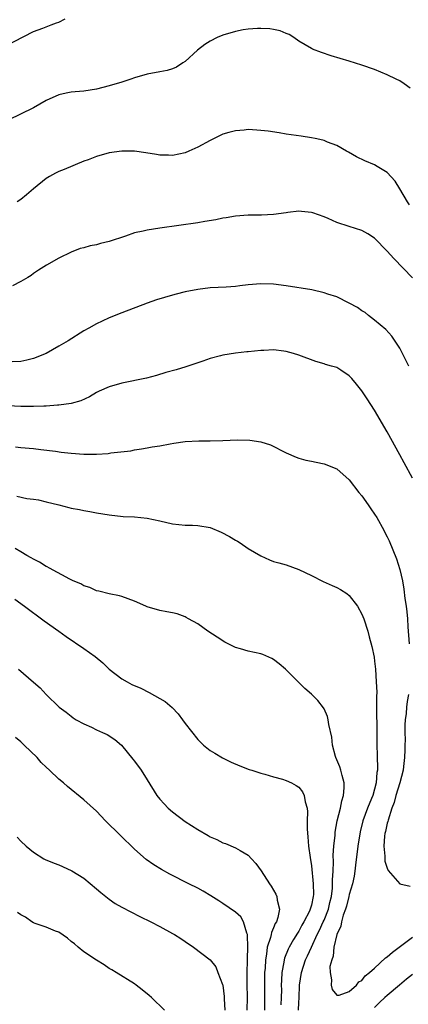
# Model space of a CAD drawing. Units: inches. Extents: x 2622000 to 2625000, y 1518000 to 1521000.
# Drawn here: x 2622287 to 2622348, y 1518910 to 1519066 of the extents above; entities that cross this region are included whole.
import ezdxf

# ---------------------------------------------------------------- set-up
doc = ezdxf.new("R2010")
doc.units = ezdxf.units.IN
doc.header["$MEASUREMENT"] = 0
doc.layers.add('LD26221518_2ft', color=140, linetype='Continuous')

msp = doc.modelspace()

# ---------------------------------------------------------------- linework, layer by layer
at = {"layer": 'LD26221518_2ft'}
for points, elevation in [([(2622284.41, 1519061.59), (2622289, 1519063.94), (2622290.5, 1519064.5), (2622291, 1519064.72), (2622291.81, 1519065), (2622292.65, 1519065.35), (2622293, 1519065.43), (2622294.04, 1519065.96)], 7840), ([(2622348.63, 1519055), (2622347.7, 1519055.7), (2622347, 1519056.14), (2622346.43, 1519056.43), (2622345, 1519057.12), (2622343, 1519057.92), (2622341, 1519058.63), (2622339, 1519059.26), (2622336.12, 1519060.12), (2622334.62, 1519060.62), (2622333.18, 1519061.18), (2622333, 1519061.26), (2622331, 1519062.41), (2622330.21, 1519063), (2622329.46, 1519063.46), (2622329, 1519063.63), (2622328.07, 1519064.07), (2622327, 1519064.27), (2622326.4, 1519064.4), (2622325, 1519064.43), (2622324.45, 1519064.45), (2622323, 1519064.31), (2622322.21, 1519064.21), (2622321, 1519063.97), (2622319, 1519063.38), (2622318.09, 1519063), (2622317, 1519062.41), (2622316.11, 1519061.89), (2622314.98, 1519061.02), (2622313, 1519059.21), (2622312.63, 1519059), (2622311.67, 1519058.33), (2622311, 1519058.03), (2622310.19, 1519057.81), (2622309, 1519057.55), (2622307, 1519057.2), (2622305, 1519056.6), (2622304.42, 1519056.42), (2622303, 1519055.93), (2622301, 1519055.35), (2622299, 1519054.84), (2622297, 1519054.52), (2622295.61, 1519054.39), (2622295, 1519054.36), (2622294.21, 1519054.21), (2622293, 1519053.95), (2622291, 1519053.03), (2622289, 1519051.9), (2622285, 1519049.94)], 7842), ([(2622348.54, 1519036.54), (2622348.23, 1519037), (2622347, 1519039.06), (2622346.25, 1519040.25), (2622345, 1519041.66), (2622343.43, 1519042.57), (2622343, 1519042.84), (2622341.47, 1519043.47), (2622340.12, 1519044.12), (2622338.86, 1519044.86), (2622338.57, 1519045), (2622337, 1519045.93), (2622335.55, 1519046.45), (2622335, 1519046.7), (2622334.78, 1519046.78), (2622333.61, 1519047), (2622333, 1519047.14), (2622331.38, 1519047.38), (2622329, 1519047.71), (2622327.9, 1519047.9), (2622326.17, 1519048.17), (2622325, 1519048.31), (2622324.34, 1519048.34), (2622323, 1519048.42), (2622322.35, 1519048.35), (2622321, 1519048.26), (2622319.95, 1519047.95), (2622319, 1519047.69), (2622317, 1519046.73), (2622315, 1519045.64), (2622313.6, 1519045), (2622313, 1519044.76), (2622311, 1519044.34), (2622310.37, 1519044.37), (2622309, 1519044.38), (2622308.49, 1519044.49), (2622306.77, 1519044.77), (2622305, 1519045.04), (2622303, 1519045.04), (2622301, 1519044.73), (2622299, 1519044.17), (2622297.65, 1519043.65), (2622297, 1519043.42), (2622293.87, 1519042.13), (2622293, 1519041.8), (2622292.48, 1519041.52), (2622291.55, 1519041), (2622291, 1519040.67), (2622289, 1519039.03), (2622287.91, 1519038.09), (2622287, 1519037.38), (2622286.45, 1519037)], 7844), ([(2622349, 1519024.95), (2622346.02, 1519028.02), (2622345, 1519029.18), (2622343, 1519031.23), (2622341.94, 1519031.94), (2622341, 1519032.47), (2622339, 1519033.08), (2622337, 1519033.73), (2622335.67, 1519034.33), (2622335, 1519034.61), (2622333.23, 1519035.23), (2622333, 1519035.32), (2622331.44, 1519035.44), (2622331, 1519035.52), (2622329.28, 1519035.28), (2622329, 1519035.27), (2622327, 1519034.97), (2622325.1, 1519034.9), (2622323, 1519034.89), (2622321, 1519034.74), (2622319.53, 1519034.47), (2622319, 1519034.4), (2622317.85, 1519034.15), (2622316.14, 1519033.86), (2622315, 1519033.68), (2622309, 1519032.83), (2622307, 1519032.52), (2622306.36, 1519032.36), (2622305, 1519032.06), (2622303.55, 1519031.55), (2622301, 1519030.7), (2622299.62, 1519030.38), (2622299, 1519030.2), (2622297.97, 1519030.03), (2622297, 1519029.71), (2622296.41, 1519029.59), (2622295, 1519029.04), (2622293, 1519028.1), (2622291.05, 1519026.95), (2622289.8, 1519026.2), (2622289, 1519025.65), (2622288.65, 1519025.35), (2622288.11, 1519025), (2622287, 1519024.36), (2622285.67, 1519023.67)], 7846), ([(2622348.42, 1519011), (2622347, 1519013.83), (2622345.74, 1519015.75), (2622344.77, 1519016.77), (2622343, 1519018.27), (2622342.04, 1519019), (2622341.48, 1519019.48), (2622341, 1519019.74), (2622340.29, 1519020.29), (2622338.97, 1519020.97), (2622337, 1519021.93), (2622335.6, 1519022.4), (2622335, 1519022.61), (2622333.04, 1519023.04), (2622329, 1519023.68), (2622327, 1519023.97), (2622325, 1519024.02), (2622323, 1519023.83), (2622321.67, 1519023.67), (2622321, 1519023.61), (2622319.5, 1519023.5), (2622317, 1519023.36), (2622315, 1519023.13), (2622313, 1519022.73), (2622311.61, 1519022.39), (2622311, 1519022.23), (2622308.5, 1519021.5), (2622307, 1519020.97), (2622303, 1519019.42), (2622301, 1519018.61), (2622299.88, 1519018.12), (2622299, 1519017.7), (2622297.78, 1519017), (2622297, 1519016.58), (2622294.48, 1519015), (2622293, 1519014.12), (2622291.04, 1519013), (2622289, 1519012.17), (2622287.95, 1519011.95), (2622287, 1519011.71), (2622285.64, 1519011.64)], 7848), ([(2622349, 1518993.27), (2622347.67, 1518995.67), (2622347, 1518996.92), (2622345, 1519000.57), (2622343, 1519004.01), (2622341.8, 1519005.8), (2622341, 1519007.09), (2622340.11, 1519008.11), (2622339.39, 1519009), (2622339, 1519009.43), (2622337.68, 1519010.32), (2622337, 1519010.75), (2622336.19, 1519011), (2622335.25, 1519011.25), (2622335, 1519011.37), (2622333.69, 1519011.69), (2622331, 1519012.72), (2622330.18, 1519013), (2622329, 1519013.29), (2622328.65, 1519013.35), (2622327, 1519013.54), (2622325.46, 1519013.46), (2622325, 1519013.47), (2622323, 1519013.26), (2622322.78, 1519013.22), (2622321, 1519013.06), (2622319, 1519012.71), (2622318.63, 1519012.63), (2622317, 1519012.17), (2622315.79, 1519011.79), (2622313.12, 1519010.88), (2622311.61, 1519010.39), (2622309.95, 1519009.95), (2622308.5, 1519009.5), (2622306.91, 1519009.09), (2622303, 1519008.26), (2622301, 1519007.69), (2622299.41, 1519007), (2622299, 1519006.79), (2622297.86, 1519006.14), (2622296.5, 1519005.5), (2622295, 1519005.06), (2622293, 1519004.79), (2622292.8, 1519004.8), (2622291, 1519004.66), (2622290.67, 1519004.67), (2622289, 1519004.57), (2622288.58, 1519004.58), (2622287, 1519004.57), (2622285, 1519004.71)], 7850), ([(2622286.19, 1518998.19), (2622287, 1518998.1), (2622289, 1518997.93), (2622290.2, 1518997.8), (2622292.48, 1518997.52), (2622293.38, 1518997.38), (2622295, 1518997.2), (2622297, 1518997.05), (2622298.96, 1518997.04), (2622300.85, 1518997.15), (2622301.25, 1518997.25), (2622304.42, 1518997.58), (2622305, 1518997.75), (2622306.1, 1518997.9), (2622307, 1518998.05), (2622307.79, 1518998.21), (2622309, 1518998.38), (2622310.67, 1518998.67), (2622311.21, 1518998.79), (2622313, 1518999.04), (2622315.17, 1518999.17), (2622317, 1518999.17), (2622319, 1518999.21), (2622321.29, 1518999.29), (2622323.26, 1518999.26), (2622325.01, 1518999.01), (2622326.51, 1518998.51), (2622329, 1518997.23), (2622330.57, 1518996.57), (2622331, 1518996.43), (2622332.12, 1518996.12), (2622333, 1518995.95), (2622333.77, 1518995.77), (2622335, 1518995.52), (2622337, 1518994.72), (2622339, 1518992.99), (2622340.53, 1518991), (2622341, 1518990.43), (2622341.99, 1518989), (2622342.39, 1518988.39), (2622343, 1518987.54), (2622343.33, 1518987), (2622344.45, 1518985), (2622344.63, 1518984.63), (2622345, 1518983.98), (2622345.31, 1518983.31), (2622346.45, 1518980.45), (2622347, 1518978.78), (2622347.39, 1518977), (2622347.65, 1518975.65), (2622347.8, 1518974.2), (2622347.99, 1518973), (2622348.1, 1518972.1), (2622348.19, 1518971), (2622348.27, 1518969.73), (2622348.46, 1518967)], 7852), ([(2622286.38, 1518990.38), (2622287.98, 1518990.02), (2622289, 1518989.92), (2622289.8, 1518989.8), (2622291, 1518989.49), (2622293, 1518989), (2622294.62, 1518988.62), (2622295, 1518988.52), (2622296.27, 1518988.27), (2622297, 1518988.11), (2622297.95, 1518987.95), (2622299, 1518987.74), (2622301, 1518987.42), (2622303.19, 1518987.19), (2622305, 1518987.1), (2622307, 1518986.91), (2622309, 1518986.48), (2622311, 1518986.03), (2622313, 1518985.83), (2622314.19, 1518985.81), (2622315, 1518985.76), (2622317, 1518985.42), (2622318.72, 1518984.72), (2622320.03, 1518984.03), (2622321, 1518983.42), (2622321.28, 1518983.28), (2622321.72, 1518983), (2622323, 1518982.12), (2622325, 1518980.93), (2622326.34, 1518980.34), (2622327, 1518980.07), (2622327.83, 1518979.83), (2622329, 1518979.51), (2622331, 1518978.8), (2622333, 1518977.82), (2622334.87, 1518976.87), (2622336.26, 1518976.26), (2622337, 1518975.95), (2622337.62, 1518975.62), (2622338.59, 1518975), (2622339, 1518974.69), (2622340.3, 1518973), (2622341, 1518971.7), (2622341.27, 1518971), (2622341.91, 1518969), (2622342.15, 1518968.15), (2622342.57, 1518966.57), (2622342.91, 1518964.91), (2622343, 1518964.25), (2622343.14, 1518963), (2622343.27, 1518961), (2622343.35, 1518959.35), (2622343.31, 1518958.69), (2622343.34, 1518951.34), (2622343.4, 1518949), (2622343.47, 1518947.47), (2622343.45, 1518947), (2622343.36, 1518946.64), (2622343.27, 1518945), (2622342.71, 1518943), (2622342.53, 1518942.53), (2622341.88, 1518941), (2622341.15, 1518939), (2622340.73, 1518937.27), (2622340.34, 1518935), (2622339.95, 1518931.95), (2622339.85, 1518931), (2622339.74, 1518930.26), (2622339.49, 1518929), (2622339, 1518927.34), (2622338.93, 1518927), (2622338.54, 1518925.46), (2622338.41, 1518925), (2622338.05, 1518924.05), (2622337.76, 1518923), (2622337.67, 1518922.33), (2622337, 1518921), (2622336.55, 1518919), (2622336.45, 1518917.55), (2622336.22, 1518917), (2622335.94, 1518915.94), (2622335.96, 1518915), (2622336.18, 1518913.82), (2622336.1, 1518913), (2622336.27, 1518912.27), (2622337, 1518911.42), (2622337.39, 1518911.39), (2622339, 1518911.97), (2622340.12, 1518913), (2622340.49, 1518913.51), (2622341, 1518913.73), (2622341.53, 1518914.47), (2622342.2, 1518915), (2622343, 1518915.67), (2622344.71, 1518917.29), (2622345, 1518917.48), (2622345.81, 1518918.19), (2622349, 1518920.58)], 7854), ([(2622330.93, 1518909), (2622331, 1518910.25), (2622331.05, 1518910.95), (2622331.13, 1518913), (2622331.41, 1518915), (2622332.08, 1518917), (2622332.39, 1518917.61), (2622333, 1518919), (2622333.92, 1518921), (2622334.29, 1518921.71), (2622334.88, 1518923), (2622335, 1518923.27), (2622335.68, 1518925), (2622335.93, 1518926.07), (2622336.16, 1518927), (2622336.33, 1518928.33), (2622336.36, 1518929), (2622336.34, 1518929.66), (2622336.43, 1518931), (2622336.49, 1518932.49), (2622336.46, 1518933.54), (2622336.56, 1518935), (2622336.75, 1518936.75), (2622336.78, 1518937.22), (2622337.1, 1518939), (2622337.58, 1518941), (2622337.83, 1518942.17), (2622338.1, 1518943), (2622338.2, 1518944.2), (2622338.2, 1518945), (2622337.85, 1518946.15), (2622337.65, 1518947), (2622337.52, 1518947.52), (2622336.88, 1518949), (2622336.83, 1518949.17), (2622336.36, 1518951), (2622336.24, 1518952.24), (2622335.75, 1518954.25), (2622335.65, 1518955), (2622335.53, 1518955.53), (2622335, 1518956.7), (2622334.9, 1518956.9), (2622334.03, 1518958.03), (2622333, 1518959.06), (2622331.95, 1518959.95), (2622330.93, 1518960.93), (2622328.89, 1518963), (2622327.87, 1518963.87), (2622327, 1518964.55), (2622326.71, 1518964.71), (2622325.31, 1518965.31), (2622325, 1518965.42), (2622323, 1518965.84), (2622321.78, 1518966.22), (2622321, 1518966.41), (2622319.81, 1518967), (2622319.28, 1518967.28), (2622318.08, 1518968.08), (2622316.63, 1518969), (2622315, 1518970.16), (2622313.53, 1518971), (2622313.2, 1518971.2), (2622313, 1518971.29), (2622311.76, 1518971.76), (2622311, 1518971.9), (2622310.1, 1518972.1), (2622309, 1518972.27), (2622307, 1518972.89), (2622306.77, 1518973), (2622305, 1518973.75), (2622303, 1518974.49), (2622302.61, 1518974.61), (2622301, 1518974.95), (2622299.36, 1518975.36), (2622299, 1518975.43), (2622297.92, 1518975.92), (2622297, 1518976.19), (2622296.5, 1518976.5), (2622295.29, 1518977), (2622294.75, 1518977.25), (2622291.52, 1518979), (2622291.2, 1518979.2), (2622291, 1518979.28), (2622289.95, 1518979.95), (2622289, 1518980.42), (2622288.64, 1518980.64), (2622287.98, 1518981), (2622287, 1518981.56), (2622286.12, 1518982.12)], 7856), ([(2622286.08, 1518974.08), (2622287.6, 1518973), (2622290.68, 1518970.68), (2622293, 1518969), (2622294.18, 1518968.18), (2622297, 1518966.3), (2622298.78, 1518965), (2622300, 1518964), (2622301, 1518963.01), (2622303, 1518961.47), (2622303.82, 1518961), (2622304.6, 1518960.6), (2622305.98, 1518959.98), (2622307.33, 1518959.33), (2622309, 1518958.38), (2622309.87, 1518957.87), (2622310.96, 1518956.96), (2622311.93, 1518955.93), (2622312.62, 1518955), (2622313, 1518954.41), (2622315, 1518951.85), (2622315.46, 1518951.46), (2622315.93, 1518951), (2622317, 1518950.14), (2622317.7, 1518949.7), (2622318.95, 1518948.95), (2622320.29, 1518948.29), (2622321.69, 1518947.69), (2622323.14, 1518947.14), (2622323.59, 1518947), (2622325, 1518946.52), (2622325.63, 1518946.37), (2622327, 1518945.96), (2622328.41, 1518945.59), (2622329, 1518945.4), (2622329.86, 1518945), (2622330.59, 1518944.59), (2622331, 1518944.31), (2622331.59, 1518943.59), (2622331.87, 1518943), (2622331.99, 1518942.01), (2622332.31, 1518941), (2622332.4, 1518940.4), (2622332.35, 1518939), (2622332.33, 1518937.67), (2622332.45, 1518936.45), (2622332.56, 1518935), (2622332.79, 1518933.21), (2622333, 1518931.87), (2622333.28, 1518929), (2622333.31, 1518927.31), (2622333.29, 1518927), (2622333, 1518925.66), (2622332.84, 1518925.16), (2622332.82, 1518925), (2622332.67, 1518924.67), (2622331.81, 1518923), (2622331.5, 1518922.5), (2622331, 1518921.54), (2622330.78, 1518921.22), (2622330.19, 1518920.19), (2622329.47, 1518919), (2622329.31, 1518918.69), (2622328.74, 1518917.26), (2622328.68, 1518917), (2622328.64, 1518916.64), (2622328.33, 1518915), (2622328.25, 1518913.75), (2622328.23, 1518913), (2622328.24, 1518912.24), (2622328.22, 1518911), (2622328.16, 1518909.84)], 7858), ([(2622286.66, 1518963), (2622289, 1518960.95), (2622290.05, 1518960.05), (2622291, 1518959.02), (2622293.1, 1518957), (2622294.2, 1518956.2), (2622295, 1518955.56), (2622295.3, 1518955.3), (2622295.78, 1518955), (2622297, 1518954.35), (2622298.17, 1518953.83), (2622299, 1518953.42), (2622299.94, 1518953), (2622300.65, 1518952.65), (2622301.88, 1518951.88), (2622302.96, 1518950.96), (2622304.76, 1518948.76), (2622305, 1518948.46), (2622306.06, 1518947), (2622307, 1518945.5), (2622308.51, 1518943), (2622309, 1518942.42), (2622309.67, 1518941.67), (2622310.32, 1518941), (2622311, 1518940.42), (2622313, 1518938.88), (2622315, 1518937.62), (2622316.67, 1518936.67), (2622317, 1518936.47), (2622318.02, 1518936.02), (2622319, 1518935.52), (2622319.39, 1518935.39), (2622321, 1518934.74), (2622321.71, 1518934.29), (2622323, 1518933.55), (2622323.53, 1518933), (2622324.22, 1518932.23), (2622325.07, 1518931.07), (2622326.36, 1518929), (2622326.63, 1518928.63), (2622327.38, 1518927.38), (2622327.55, 1518927), (2622327.57, 1518926.43), (2622327.94, 1518925), (2622327.7, 1518923.7), (2622327.45, 1518923), (2622327.27, 1518922.73), (2622327, 1518922.04), (2622326.66, 1518921.34), (2622326.63, 1518921), (2622326.54, 1518920.54), (2622326.02, 1518919), (2622325.9, 1518917.9), (2622325.72, 1518917), (2622325.66, 1518915.66), (2622325.6, 1518915), (2622325.57, 1518913), (2622325.6, 1518911), (2622325.59, 1518909)], 7860), ([(2622348.39, 1518959), (2622348.14, 1518957.87), (2622348.04, 1518957), (2622347.98, 1518955.98), (2622347.85, 1518955), (2622347.81, 1518954.19), (2622347.81, 1518953), (2622347.82, 1518951.83), (2622347.81, 1518951), (2622347.77, 1518950.23), (2622347.75, 1518949), (2622347.59, 1518947.59), (2622347.5, 1518947), (2622346.98, 1518945), (2622346.36, 1518943), (2622346.09, 1518941.91), (2622345.74, 1518941), (2622345.12, 1518939.12), (2622345.09, 1518938.91), (2622345, 1518938.61), (2622344.71, 1518937.29), (2622344.63, 1518937), (2622344.57, 1518936.57), (2622344.46, 1518935), (2622344.62, 1518933.38), (2622344.6, 1518933), (2622344.62, 1518932.62), (2622345, 1518931.5), (2622345.14, 1518931.14), (2622347, 1518929), (2622348.63, 1518928.63)], 7852), ([(2622322.84, 1518909), (2622322.87, 1518911), (2622322.84, 1518913.16), (2622322.84, 1518915), (2622322.89, 1518916.89), (2622322.88, 1518917.12), (2622322.94, 1518919), (2622322.9, 1518920.9), (2622322.88, 1518921), (2622322.77, 1518921.23), (2622322.26, 1518923), (2622321.81, 1518923.81), (2622321, 1518924.53), (2622319, 1518925.93), (2622318.32, 1518926.31), (2622317.1, 1518927.1), (2622315.85, 1518927.85), (2622315, 1518928.32), (2622313.62, 1518929), (2622310.57, 1518930.57), (2622309.28, 1518931.28), (2622308.04, 1518932.04), (2622306.87, 1518932.87), (2622305, 1518934.49), (2622302.71, 1518936.71), (2622300.42, 1518939), (2622299, 1518940.5), (2622297, 1518942.33), (2622294.41, 1518944.41), (2622293.75, 1518945), (2622293, 1518945.6), (2622291.54, 1518947), (2622291, 1518947.49), (2622290.24, 1518948.24), (2622289.57, 1518949), (2622287.53, 1518951), (2622287.25, 1518951.25), (2622287, 1518951.51), (2622286.17, 1518952.17)], 7862), ([(2622286.43, 1518936.43), (2622287, 1518935.8), (2622287.84, 1518935), (2622289, 1518934.03), (2622290.67, 1518933), (2622290.88, 1518932.88), (2622292.28, 1518932.28), (2622293, 1518932.02), (2622295, 1518931.15), (2622295.1, 1518931.1), (2622297, 1518929.9), (2622299, 1518928.25), (2622299.66, 1518927.66), (2622301, 1518926.6), (2622301.93, 1518925.93), (2622303, 1518925.33), (2622305.83, 1518923.83), (2622307.58, 1518923), (2622309, 1518922.27), (2622311, 1518921.18), (2622311.31, 1518921), (2622312.35, 1518920.35), (2622313, 1518919.89), (2622314.34, 1518919), (2622316.98, 1518916.98), (2622317.87, 1518915.88), (2622318.18, 1518915), (2622318.91, 1518913.09), (2622318.97, 1518912.97), (2622319.2, 1518911.2), (2622319.2, 1518910.8), (2622319.27, 1518909)], 7864), ([(2622309.75, 1518909), (2622307.67, 1518911), (2622307.32, 1518911.32), (2622306.23, 1518912.23), (2622305.25, 1518913), (2622305, 1518913.17), (2622302.1, 1518915), (2622301.41, 1518915.42), (2622301, 1518915.64), (2622300.19, 1518916.19), (2622299, 1518916.91), (2622297, 1518918.26), (2622296.09, 1518919), (2622295.5, 1518919.5), (2622295, 1518919.87), (2622294.41, 1518920.41), (2622293, 1518921.35), (2622292.48, 1518921.52), (2622291, 1518922.14), (2622289.27, 1518922.73), (2622289, 1518922.84), (2622288.74, 1518923), (2622287.76, 1518923.76), (2622287, 1518924.09), (2622286.5, 1518924.5)], 7866), ([(2622349, 1518914.69), (2622348.05, 1518913.95), (2622346.95, 1518913), (2622345, 1518911.36), (2622344.64, 1518911), (2622343.78, 1518910.22), (2622343, 1518909.45)], 7856)]:
    msp.add_lwpolyline(points, dxfattribs=dict(at, elevation=elevation))

doc.saveas('drawing.dxf')
